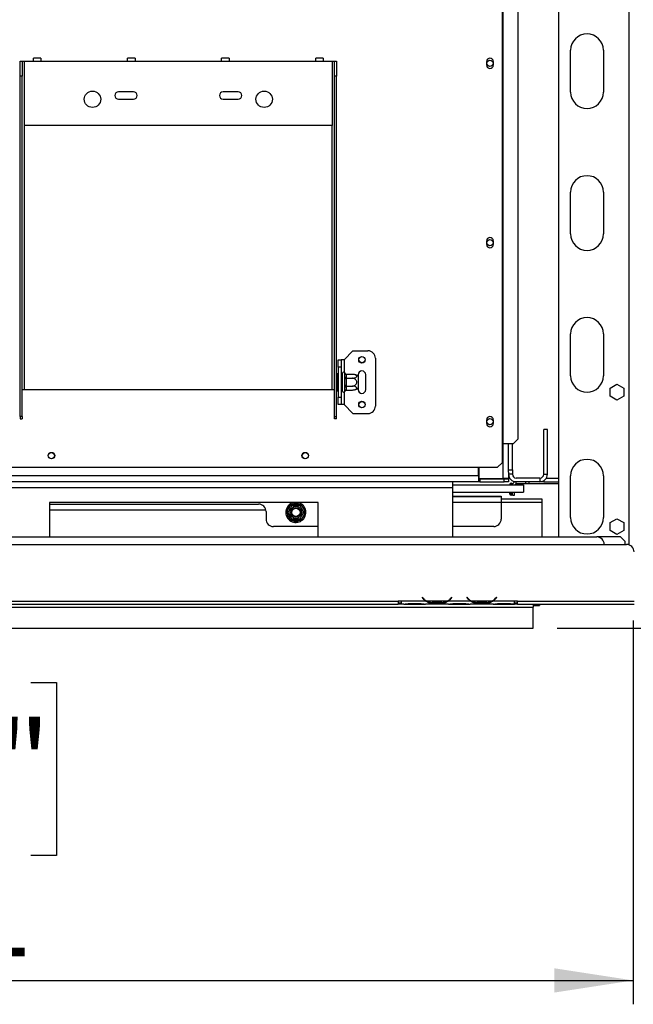
# Model space of a CAD drawing. Units: millimetres. Extents: x 54 to 4225, y 108 to 3209.
# Drawn here: x 2027 to 2438, y 278 to 938 of the extents above; entities that cross this region are included whole.
import ezdxf

# ---------------------------------------------------------------- set-up
doc = ezdxf.new("R2010")
doc.units = ezdxf.units.MM
doc.header["$LTSCALE"] = 16
doc.layers.add('FORMAT', color=7, linetype='Continuous')
doc.styles.add('SLDTEXTSTYLE0', font='TXT', dxfattribs={"width": 0.75})
doc.dimstyles.new('SLDDIMSTYLE0', dxfattribs={"dimtxt": 56, "dimasz": 52.832, "dimexe": 0, "dimexo": 0.0625, "dimgap": 14, "dimtad": 1, "dimrnd": 1e-09, "dimzin": 12, "dimdsep": 46, "dimtxsty": 'SLDTEXTSTYLE0', "dimsah": 1, "dimcen": 0.09, "dimadec": 0, "dimazin": 3, "dimtfac": 1, "dimtofl": 0, "dimtmove": 0, "dimatfit": 3, "dimfxl": 0, "dimfrac": 2, "dimtolj": 1, "dimtzin": 12, "dimarcsym": 0})
doc.dimstyles.new('SLDDIMSTYLE1', dxfattribs={"dimtxt": 56, "dimasz": 52.832, "dimexe": 0, "dimexo": 0.0625, "dimgap": 14, "dimtad": 1, "dimdec": 0, "dimrnd": 1e-09, "dimzin": 12, "dimdsep": 46, "dimtxsty": 'SLDTEXTSTYLE0', "dimsah": 1, "dimcen": 0.09, "dimadec": 0, "dimazin": 3, "dimtfac": 1, "dimtdec": 0, "dimtofl": 0, "dimtmove": 0, "dimatfit": 3, "dimfxl": 0, "dimfrac": 2, "dimtolj": 1, "dimtzin": 12, "dimarcsym": 0})

# ---------------------------------------------------------------- blocks, each defined once
blk = doc.blocks.new('_D_6')
at = {"layer": 'FORMAT'}
for p, q in [((2450.52, 1060.05), (2727.33, 1060.05)), ((2711.33, 1060.05), (2711.33, 530.15)), ((2511.69, 881.77), (2511.69, 898.84)), ((2511.69, 898.84), (2627.55, 898.84)), ((2627.55, 898.84), (2627.55, 881.77)), ((2524.82, 852.45), (2614.42, 798.69)), ((2511.69, 709.71), (2511.69, 692.65)), ((2627.55, 692.65), (2627.55, 709.71)), ((2511.69, 692.65), (2627.55, 692.65)), ((2386.52, 530.15), (2727.33, 530.15))]:
    blk.add_line(p, q, dxfattribs=at)
for points in [[(2711.33, 1060.05), (2703.2, 1007.21), (2719.46, 1007.21)], [(2711.33, 530.15), (2719.46, 582.98), (2703.2, 582.98)]]:
    blk.add_solid(points, dxfattribs=at)
at = {"layer": 'FORMAT', "attachment_point": 1, "rotation": 90, "style": 'SLDTEXTSTYLE0'}
for s, insert, char_height in [('"', (2537.52, 858.67), 56), ('8', (2569.8, 825.57), 44.8), ('530', (2639.14, 733.68), 56), ('7', (2511.87, 792.47), 44.8), ('20', (2537.52, 709.71), 56)]:
    blk.add_mtext(s, dxfattribs=dict(at, insert=insert, char_height=char_height))
blk = doc.blocks.new('_D_7')
at = {"layer": 'FORMAT'}
for p, q in [((2323.37, 1095.85), (2952.52, 1095.85)), ((2936.52, 1095.85), (2936.52, 530.15)), ((2736.87, 881.77), (2736.87, 898.84)), ((2736.87, 898.84), (2852.73, 898.84)), ((2852.73, 898.84), (2852.73, 881.77)), ((2750, 852.45), (2839.6, 798.69)), ((2736.87, 709.71), (2736.87, 692.65)), ((2852.73, 692.65), (2852.73, 709.71)), ((2736.87, 692.65), (2852.73, 692.65)), ((2386.52, 530.15), (2952.52, 530.15))]:
    blk.add_line(p, q, dxfattribs=at)
for points in [[(2936.52, 1095.85), (2928.39, 1043.01), (2944.65, 1043.01)], [(2936.52, 530.15), (2944.65, 582.98), (2928.39, 582.98)]]:
    blk.add_solid(points, dxfattribs=at)
at = {"layer": 'FORMAT', "attachment_point": 1, "rotation": 90, "style": 'SLDTEXTSTYLE0'}
for s, insert, char_height in [('"', (2762.71, 858.67), 56), ('4', (2794.98, 825.57), 44.8), ('566', (2864.33, 733.68), 56), ('1', (2737.05, 792.47), 44.8), ('22', (2762.71, 709.71), 56)]:
    blk.add_mtext(s, dxfattribs=dict(at, insert=insert, char_height=char_height))
blk = doc.blocks.new('_D_9')
at = {"layer": 'FORMAT'}
for p, q in [((1386.52, 843.15), (1386.52, 278.11)), ((2437.52, 535.15), (2437.52, 278.11)), ((1861.93, 493.75), (1844.87, 493.75)), ((1844.87, 493.75), (1844.87, 377.9)), ((2033.99, 493.75), (2051.06, 493.75)), ((2051.06, 493.75), (2051.06, 377.9)), ((2004.67, 480.63), (1950.91, 391.03)), ((1844.87, 377.9), (1861.93, 377.9)), ((2051.06, 377.9), (2033.99, 377.9)), ((1386.52, 294.11), (2437.52, 294.11))]:
    blk.add_line(p, q, dxfattribs=at)
for points in [[(1386.52, 294.11), (1439.35, 285.98), (1439.35, 302.24)], [(2437.52, 294.11), (2384.69, 302.24), (2384.69, 285.98)]]:
    blk.add_solid(points, dxfattribs=at)
at = {"layer": 'FORMAT', "attachment_point": 1, "style": 'SLDTEXTSTYLE0'}
for s, insert, char_height in [('3', (1944.69, 493.58), 44.8), ('"', (2010.89, 467.92), 56), ('41', (1861.93, 467.92), 56), ('8', (1977.79, 435.65), 44.8), ('1051', (1865.21, 366.3), 56)]:
    blk.add_mtext(s, dxfattribs=dict(at, insert=insert, char_height=char_height))

msp = doc.modelspace()

# ---------------------------------------------------------------- linework, layer by layer
at = {"color": 7, "linetype": 'Continuous', "lineweight": 25}
for p, q in [((2387.518, 1057.045), (2387.518, 591.145)), ((2349.62, 1040.845), (2349.62, 653.845)), ((2350.038, 1040.845), (2350.038, 653.845)), ((2360.332, 656.845), (2360.332, 1037.845)), ((2395.518, 889.145), (2395.518, 917.145)), ((2417.518, 917.145), (2417.518, 889.145)), ((2040.768, 911.845), (2035.768, 911.845)), ((2035.768, 909.845), (2035.768, 911.845)), ((2040.768, 911.845), (2040.768, 909.845)), ((2103.768, 911.845), (2098.768, 911.845)), ((2098.768, 909.845), (2098.768, 911.845)), ((2103.768, 911.845), (2103.768, 909.845)), ((2166.768, 911.845), (2161.768, 911.845)), ((2161.768, 909.845), (2161.768, 911.845)), ((2166.768, 911.845), (2166.768, 909.845)), ((2229.768, 911.845), (2224.768, 911.845)), ((2224.768, 909.845), (2224.768, 911.845)), ((2229.768, 911.845), (2229.768, 909.845)), ((2026.768, 909.845), (2028.268, 909.845)), ((2026.768, 899.845), (2026.768, 909.845)), ((2028.268, 909.845), (2028.268, 899.845)), ((2028.268, 909.845), (2029.768, 909.845)), ((2029.768, 866.845), (2029.768, 909.845)), ((2029.768, 909.845), (2035.768, 909.845)), ((2035.768, 909.845), (2040.768, 909.845)), ((2040.768, 909.845), (2098.768, 909.845)), ((2098.768, 909.845), (2103.768, 909.845)), ((2103.768, 909.845), (2161.768, 909.845)), ((2161.768, 909.845), (2166.768, 909.845)), ((2166.768, 909.845), (2224.768, 909.845)), ((2224.768, 909.845), (2229.768, 909.845)), ((2229.768, 909.845), (2235.768, 909.845)), ((2235.768, 909.845), (2235.768, 866.845)), ((2235.768, 909.845), (2237.268, 909.845)), ((2237.268, 909.845), (2238.768, 909.845)), ((2237.268, 899.845), (2237.268, 909.845)), ((2238.768, 909.845), (2238.768, 899.845)), ((2339.318, 907.095), (2339.318, 909.595)), ((2343.718, 909.595), (2343.718, 907.095)), ((2026.768, 671.953), (2026.768, 899.845)), ((2028.268, 899.845), (2026.768, 899.845)), ((2028.268, 671.953), (2028.268, 899.845)), ((2238.768, 899.845), (2237.268, 899.845)), ((2237.268, 671.953), (2237.268, 899.845)), ((2238.768, 671.953), (2238.768, 899.845)), ((2102.768, 889.345), (2092.768, 889.345)), ((2092.768, 884.345), (2102.768, 884.345)), ((2172.768, 889.345), (2162.768, 889.345)), ((2162.768, 884.345), (2172.768, 884.345)), ((2235.768, 866.845), (2029.768, 866.845)), ((2395.518, 794.145), (2395.518, 822.145)), ((2417.518, 822.145), (2417.518, 794.145)), ((2339.318, 787.095), (2339.318, 789.595)), ((2343.718, 789.595), (2343.718, 787.095)), ((2395.518, 699.145), (2395.518, 727.145)), ((2417.518, 727.145), (2417.518, 699.145)), ((2243.768, 709.845), (2249.768, 715.845)), ((2249.768, 715.845), (2259.768, 715.845)), ((2239.768, 709.845), (2241.768, 709.845)), ((2239.768, 704.845), (2239.768, 709.845)), ((2241.768, 709.845), (2241.768, 704.845)), ((2243.768, 709.845), (2241.768, 709.845)), ((2264.768, 710.845), (2264.768, 678.845)), ((2239.268, 700.619), (2239.768, 700.619)), ((2239.268, 697.732), (2239.268, 700.619)), ((2241.768, 704.845), (2239.768, 704.845)), ((2239.768, 704.845), (2239.768, 684.845)), ((2241.768, 704.845), (2241.768, 684.845)), ((2241.768, 700.099), (2242.668, 700.099)), ((2242.768, 700.215), (2242.668, 700.099)), ((2242.668, 697.472), (2242.668, 700.099)), ((2242.768, 688.845), (2242.768, 700.845)), ((2244.268, 700.792), (2244.248, 701.02)), ((2244.268, 698.512), (2244.268, 700.792)), ((2245.263, 700.099), (2245.268, 699.926)), ((2245.263, 700.099), (2249.368, 700.099)), ((2245.268, 699.926), (2245.268, 697.646)), ((2253.268, 699.845), (2253.268, 698.786)), ((2258.268, 689.845), (2258.268, 699.845)), ((2239.268, 697.732), (2239.768, 697.732)), ((2239.268, 691.959), (2239.268, 697.732)), ((2241.768, 697.472), (2242.668, 697.472)), ((2242.668, 697.472), (2242.768, 697.53)), ((2242.668, 692.218), (2242.668, 697.472)), ((2244.248, 697.933), (2244.268, 698.512)), ((2244.268, 697.125), (2244.248, 697.933)), ((2244.248, 691.758), (2244.268, 692.565)), ((2244.268, 692.565), (2244.268, 697.125)), ((2245.268, 697.125), (2244.268, 697.125)), ((2245.268, 692.565), (2244.268, 692.565)), ((2245.268, 697.646), (2245.263, 697.472)), ((2245.263, 697.472), (2245.268, 697.125)), ((2245.263, 697.472), (2249.368, 697.472)), ((2245.268, 692.565), (2245.263, 692.218)), ((2245.268, 697.125), (2245.268, 692.565)), ((2253.268, 698.786), (2253.268, 690.905)), ((2421.968, 690.772), (2426.518, 693.399)), ((2426.518, 693.399), (2431.068, 690.772)), ((2028.268, 689.845), (2029.768, 689.845)), ((2029.768, 689.845), (2235.768, 689.845)), ((2235.768, 689.845), (2237.268, 689.845)), ((2239.268, 691.959), (2239.768, 691.959)), ((2239.268, 689.072), (2239.268, 691.959)), ((2239.268, 689.072), (2239.768, 689.072)), ((2241.768, 692.218), (2242.668, 692.218)), ((2241.768, 689.591), (2242.668, 689.591)), ((2242.668, 692.218), (2242.768, 692.161)), ((2242.668, 689.591), (2242.668, 692.218)), ((2242.668, 689.591), (2242.768, 689.476)), ((2244.268, 691.179), (2244.248, 691.758)), ((2244.248, 688.67), (2244.268, 688.899)), ((2244.268, 688.899), (2244.268, 691.179)), ((2245.263, 692.218), (2249.368, 692.218)), ((2245.263, 692.218), (2245.268, 692.045)), ((2245.268, 689.765), (2245.263, 689.591)), ((2245.263, 689.591), (2249.368, 689.591)), ((2245.268, 692.045), (2245.268, 689.765)), ((2253.268, 690.905), (2253.268, 689.845)), ((2421.968, 685.518), (2421.968, 690.772)), ((2431.068, 690.772), (2431.068, 685.518)), ((2239.768, 684.845), (2241.768, 684.845)), ((2239.768, 679.845), (2239.768, 684.845)), ((2241.768, 679.845), (2239.768, 679.845)), ((2241.768, 684.845), (2241.768, 679.845)), ((2243.768, 679.845), (2241.768, 679.845)), ((2243.768, 679.845), (2249.768, 673.845)), ((2426.518, 682.891), (2421.968, 685.518)), ((2431.068, 685.518), (2426.518, 682.891)), ((2249.768, 673.845), (2259.768, 673.845)), ((2028.268, 671.953), (2026.768, 671.953)), ((2026.768, 671.953), (2026.768, 670.207)), ((2026.768, 670.207), (2028.268, 670.207)), ((2028.268, 671.953), (2028.268, 670.207)), ((2237.268, 671.953), (2238.768, 671.953)), ((2237.268, 670.207), (2237.268, 671.953)), ((2238.768, 670.207), (2237.268, 670.207)), ((2238.768, 670.207), (2238.768, 671.953)), ((2339.318, 667.095), (2339.318, 669.595)), ((2343.718, 669.595), (2343.718, 667.095)), ((2377.518, 633.145), (2377.518, 663.145)), ((2380.018, 663.145), (2377.518, 663.145)), ((2380.018, 633.145), (2380.018, 663.145)), ((2349.62, 653.845), (2350.038, 653.845)), ((2349.62, 653.845), (2349.62, 640.845)), ((2350.038, 653.845), (2357.349, 653.845)), ((2354.018, 636.145), (2354.018, 653.845)), ((2356.518, 636.145), (2356.518, 653.845)), ((2357.349, 653.845), (2360.332, 656.845)), ((2346.62, 637.845), (2349.62, 640.845)), ((1918.917, 637.845), (2346.62, 637.845)), ((2333.818, 632.145), (2333.818, 637.845)), ((2334.018, 637.845), (2334.018, 630.245)), ((2354.018, 636.145), (2356.518, 636.145)), ((2354.018, 634.645), (2354.018, 636.145)), ((2354.018, 634.645), (2354.018, 630.245)), ((2356.518, 636.145), (2356.518, 633.145)), ((2316.518, 628.145), (1578.518, 628.145)), ((2316.518, 628.145), (2316.518, 624.145)), ((2333.818, 628.145), (2316.518, 628.145)), ((2333.818, 632.145), (2333.818, 628.145)), ((2334.818, 630.145), (2333.818, 630.145)), ((2334.818, 628.145), (2333.818, 628.145)), ((2334.018, 630.245), (2350.018, 630.245)), ((2334.818, 630.145), (2334.818, 628.145)), ((2334.818, 630.145), (2351.018, 630.145)), ((2334.818, 628.145), (2351.018, 628.145)), ((2354.018, 630.245), (2350.018, 630.245)), ((2351.018, 628.145), (2351.018, 630.145)), ((2351.018, 630.145), (2354.018, 630.145)), ((2354.018, 628.145), (2351.018, 628.145)), ((2353.271, 630.259), (2354.018, 630.145)), ((2353.554, 630.216), (2354.018, 630.216)), ((2356.518, 633.145), (2354.018, 633.145)), ((2354.018, 630.245), (2354.018, 630.216)), ((2354.018, 630.145), (2354.018, 628.145)), ((2375.018, 630.645), (2359.018, 630.645)), ((2359.018, 626.645), (2359.018, 628.145)), ((2375.018, 628.145), (2359.018, 628.145)), ((2365.518, 626.645), (2359.018, 626.645)), ((2365.518, 626.645), (2365.518, 628.145)), ((2367.518, 626.645), (2365.518, 626.645)), ((2367.518, 628.145), (2367.518, 626.645)), ((2387.518, 626.645), (2367.518, 626.645)), ((2375.018, 630.645), (2375.018, 628.145)), ((2377.518, 628.145), (2375.018, 628.145)), ((2377.518, 633.145), (2380.018, 633.145)), ((2377.518, 628.815), (2377.518, 628.145)), ((2377.518, 628.145), (2387.518, 628.145)), ((2379.349, 630.645), (2387.518, 630.645)), ((2395.518, 604.145), (2395.518, 632.145)), ((2417.518, 632.145), (2417.518, 604.145)), ((2316.518, 626.145), (2364.018, 626.145)), ((2316.518, 624.145), (2316.518, 591.145)), ((2316.518, 621.145), (2364.018, 621.145)), ((2354.918, 626.145), (2354.918, 626.395)), ((2354.918, 619.895), (2354.918, 621.145)), ((2355.418, 626.145), (2355.418, 626.395)), ((2355.418, 619.895), (2355.418, 621.145)), ((2355.918, 626.395), (2355.918, 626.145)), ((2355.918, 621.145), (2355.918, 619.895)), ((2356.418, 626.395), (2356.418, 626.145)), ((2356.418, 621.145), (2356.418, 619.895)), ((2356.518, 619.145), (2356.518, 621.145)), ((2358.018, 619.145), (2358.018, 621.145)), ((2364.018, 626.145), (2364.018, 621.145)), ((2046.518, 614.145), (2046.518, 591.145)), ((2226.518, 614.145), (2046.518, 614.145)), ((2226.518, 591.145), (2226.518, 614.145)), ((2316.518, 618.445), (2344.018, 618.445)), ((2349.018, 618.145), (2316.518, 618.145)), ((2344.018, 618.445), (2349.018, 618.445)), ((2349.018, 618.445), (2349.018, 618.145)), ((2349.018, 618.145), (2349.018, 614.145)), ((2376.518, 616.445), (2349.018, 616.445)), ((2349.018, 614.145), (2349.018, 603.145)), ((2356.518, 619.145), (2358.018, 619.145)), ((2376.518, 614.245), (2376.518, 616.445)), ((2376.518, 591.145), (2376.518, 614.245)), ((2046.518, 613.145), (2186.518, 613.145)), ((2191.417, 609.145), (2046.518, 609.145)), ((2191.518, 608.145), (2191.518, 603.145)), ((2205.343, 607.645), (2205.572, 608.446)), ((2205.572, 606.845), (2205.343, 607.645)), ((2205.572, 608.446), (2207.852, 612.395)), ((2206.438, 607.946), (2205.572, 608.446)), ((2206.438, 607.345), (2205.572, 606.845)), ((2207.852, 602.896), (2205.572, 606.845)), ((2207.852, 612.395), (2208.431, 612.993)), ((2208.718, 611.895), (2207.852, 612.395)), ((2208.431, 612.993), (2209.239, 613.195)), ((2209.239, 612.195), (2209.239, 613.195)), ((2209.239, 613.195), (2213.798, 613.195)), ((2213.798, 612.195), (2213.798, 613.195)), ((2213.798, 613.195), (2214.606, 612.993)), ((2215.185, 612.395), (2214.319, 611.895)), ((2214.606, 612.993), (2215.185, 612.395)), ((2215.185, 612.395), (2217.465, 608.446)), ((2217.465, 606.845), (2215.185, 602.896)), ((2217.465, 608.446), (2216.599, 607.946)), ((2217.465, 606.845), (2216.599, 607.345)), ((2217.465, 608.446), (2217.694, 607.645)), ((2217.694, 607.645), (2217.465, 606.845)), ((2208.718, 603.396), (2207.852, 602.896)), ((2208.431, 602.297), (2207.852, 602.896)), ((2209.239, 602.095), (2208.431, 602.297)), ((2209.239, 602.095), (2209.239, 603.095)), ((2213.798, 602.095), (2209.239, 602.095)), ((2213.798, 602.095), (2213.798, 603.095)), ((2214.606, 602.297), (2213.798, 602.095)), ((2215.185, 602.896), (2214.319, 603.396)), ((2215.185, 602.896), (2214.606, 602.297)), ((2421.968, 600.772), (2426.518, 603.399)), ((2421.968, 595.518), (2421.968, 600.772)), ((2426.518, 603.399), (2431.068, 600.772)), ((2431.068, 600.772), (2431.068, 595.518)), ((2226.518, 598.145), (2196.518, 598.145)), ((2344.018, 598.145), (2316.518, 598.145)), ((2426.518, 592.891), (2421.968, 595.518)), ((2431.068, 595.518), (2426.518, 592.891)), ((1578.518, 591.145), (2413.018, 591.145)), ((2429.018, 591.145), (2413.018, 591.145)), ((2432.018, 588.145), (2429.018, 591.145)), ((2432.018, 586.145), (2432.018, 588.145)), ((340.018, 586.145), (2433.018, 586.145)), ((1426.518, 548.145), (2280.018, 548.145)), ((2282.018, 548.145), (2280.018, 548.145)), ((2280.018, 548.145), (2280.018, 546.145)), ((2282.018, 548.145), (2282.018, 548.141)), ((2298.784, 548.141), (2282.018, 548.141)), ((2282.018, 548.141), (2282.018, 546.141)), ((2296.172, 550.754), (2296.018, 550.625)), ((2296.018, 550.625), (2296.557, 549.983)), ((2296.711, 550.112), (2296.172, 550.754)), ((2312.825, 548.141), (2299.212, 548.141)), ((2302.686, 547.486), (2302.686, 546.83)), ((2309.351, 547.486), (2309.351, 546.83)), ((2328.784, 548.141), (2313.253, 548.141)), ((2315.865, 550.754), (2315.326, 550.112)), ((2315.48, 549.983), (2316.018, 550.625)), ((2316.018, 550.625), (2315.865, 550.754)), ((2326.172, 550.754), (2326.018, 550.625)), ((2326.018, 550.625), (2326.557, 549.983)), ((2326.711, 550.112), (2326.172, 550.754)), ((2342.825, 548.141), (2329.212, 548.141)), ((2332.686, 547.486), (2332.686, 546.83)), ((2339.351, 547.486), (2339.351, 546.83)), ((2358.018, 548.141), (2343.253, 548.141)), ((2345.865, 550.754), (2345.326, 550.112)), ((2345.48, 549.983), (2346.018, 550.625)), ((2346.018, 550.625), (2345.865, 550.754)), ((2360.018, 548.145), (2358.018, 548.145)), ((2358.018, 548.141), (2358.018, 548.145)), ((2358.018, 546.149), (2358.018, 548.141)), ((2360.018, 548.145), (2438.018, 548.145)), ((2360.018, 546.145), (2360.018, 548.145)), ((402.518, 544.145), (2370.518, 544.145)), ((1426.518, 546.145), (2280.018, 546.145)), ((2280.018, 547.145), (2282.018, 547.145)), ((2282.018, 546.145), (2280.018, 546.145)), ((2283.784, 546.141), (2282.018, 546.141)), ((2283.741, 546.141), (2284.212, 546.141)), ((2284.212, 546.141), (2287.686, 546.141)), ((2287.686, 546.631), (2294.351, 546.631)), ((2287.686, 546.141), (2294.351, 546.141)), ((2294.351, 546.141), (2297.825, 546.141)), ((2297.825, 546.141), (2298.253, 546.141)), ((2313.784, 546.141), (2298.253, 546.141)), ((2309.351, 547.325), (2302.686, 547.325)), ((2309.351, 546.83), (2302.686, 546.83)), ((2313.738, 546.141), (2314.212, 546.141)), ((2314.212, 546.141), (2317.686, 546.141)), ((2317.686, 546.631), (2324.351, 546.631)), ((2317.686, 546.141), (2324.351, 546.141)), ((2324.351, 546.141), (2327.825, 546.141)), ((2327.825, 546.141), (2328.253, 546.141)), ((2343.784, 546.141), (2328.253, 546.141)), ((2339.351, 547.325), (2332.686, 547.325)), ((2339.351, 546.83), (2332.686, 546.83)), ((2343.738, 546.141), (2344.212, 546.141)), ((2344.212, 546.141), (2347.686, 546.141)), ((2347.686, 546.631), (2354.351, 546.631)), ((2347.686, 546.141), (2354.351, 546.141)), ((2354.351, 546.141), (2357.825, 546.141)), ((2357.825, 546.141), (2358.018, 546.141)), ((2358.018, 547.145), (2360.018, 547.145)), ((2358.018, 546.149), (2358.018, 546.141)), ((2360.018, 546.145), (2358.018, 546.145)), ((2360.018, 546.145), (2438.018, 546.145)), ((2370.518, 546.145), (2370.518, 544.145)), ((2370.518, 545.145), (2374.568, 545.145)), ((2370.518, 530.145), (2370.518, 544.145)), ((2374.568, 545.751), (2374.568, 546.145)), ((2374.568, 545.145), (2374.568, 545.751)), ((2374.568, 545.145), (2374.768, 545.345)), ((2374.768, 546.145), (2374.768, 545.345)), ((402.518, 530.145), (2370.518, 530.145))]:
    msp.add_line(p, q, dxfattribs=at)
at = {"color": 8, "linetype": 'Continuous', "lineweight": 25}
for p, q in [((2434.518, 1057.045), (2434.518, 585.915)), ((2029.768, 689.845), (2029.768, 866.845)), ((2235.768, 689.845), (2235.768, 866.845)), ((2243.768, 709.845), (2243.768, 701.552)), ((2243.768, 688.138), (2243.768, 679.845)), ((2350.018, 653.845), (2350.018, 630.245)), ((2333.818, 632.145), (1578.518, 632.145)), ((2333.818, 632.145), (2334.018, 632.145)), ((2316.518, 624.145), (1578.518, 624.145)), ((2349.018, 614.145), (2316.518, 614.145)), ((2344.018, 618.145), (2344.018, 618.445)), ((2376.518, 614.245), (2349.018, 614.245)), ((2298.777, 548.145), (2299.204, 548.145)), ((2312.832, 548.145), (2313.26, 548.145)), ((2328.777, 548.145), (2329.204, 548.145)), ((2342.832, 548.145), (2343.26, 548.145)), ((2287.686, 546.631), (2287.686, 546.141)), ((2294.351, 546.631), (2294.351, 546.141)), ((2317.686, 546.631), (2317.686, 546.141)), ((2324.351, 546.631), (2324.351, 546.141)), ((2347.686, 546.631), (2347.686, 546.141)), ((2354.351, 546.631), (2354.351, 546.141))]:
    msp.add_line(p, q, dxfattribs=at)
at = {"color": 7, "linetype": 'Continuous', "lineweight": 25}
for centre, radius in [((2341.518, 908.345), 2.1), ((2075.268, 884.345), 5.5), ((2190.268, 884.345), 5.5), ((2341.518, 788.345), 2.1), ((2255.768, 709.845), 2.2), ((2255.768, 709.845), 2.1), ((2255.768, 679.845), 2.2), ((2255.768, 679.845), 2.1), ((2341.518, 668.345), 2.1), ((2047.768, 645.645), 2.2), ((2047.768, 645.645), 2.1), ((2217.768, 645.645), 2.2), ((2217.768, 645.645), 2.1), ((2211.518, 607.645), 3.94), ((2211.518, 607.645), 3), ((2211.518, 607.645), 2.9), ((2211.518, 607.645), 2.8)]:
    msp.add_circle(centre, radius, dxfattribs=at)
for centre, radius, start, end in [((2406.518, 917.145), 11, 360, 180), ((2341.518, 909.595), 2.2, 0, 180), ((2341.518, 907.095), 2.2, 180, 0), ((2092.768, 886.845), 2.5, 90, 270), ((2102.768, 886.845), 2.5, 270, 90), ((2162.768, 886.845), 2.5, 90, 270), ((2172.768, 886.845), 2.5, 270, 90), ((2406.518, 889.145), 11, 180, 360), ((2406.518, 822.145), 11, 0, 180), ((2341.518, 789.595), 2.2, 0, 180), ((2406.518, 794.145), 11, 180, 360), ((2341.518, 787.095), 2.2, 180, 0), ((2406.518, 727.145), 11, 360, 180), ((2259.768, 710.845), 5, 0, 90), ((2243.518, 700.845), 0.75, 13.505124, 180), ((2245.206, 700.864), 0.94, 184.40195, 273.811261), ((2249.368, 693.652), 6.447, 85.09511, 85.556424), ((2249.368, 693.652), 6.447, 52.77422, 85.09511), ((2255.768, 699.845), 2.5, 360, 180), ((2406.518, 699.145), 11, 180, 360), ((2245.206, 698.584), 0.94, 184.40195, 273.811261), ((2243.518, 688.845), 0.75, 180, 346.48705), ((2245.206, 691.107), 0.94, 86.188739, 175.59805), ((2245.206, 688.827), 0.94, 86.188739, 175.59805), ((2249.368, 696.038), 6.447, 273.41047, 274.848283), ((2249.368, 696.038), 6.447, 274.848283, 307.22578), ((2255.768, 689.845), 2.5, 180, 360), ((2259.768, 678.845), 5, 270, 360), ((2341.518, 669.595), 2.2, 0, 180), ((2341.518, 667.095), 2.2, 180, 0), ((2406.518, 632.145), 11, 360, 180), ((2359.018, 633.145), 5, 180, 270), ((2355.668, 626.395), 0.75, 0, 180), ((2355.668, 626.395), 0.25, 0, 180), ((2359.018, 633.145), 2.5, 180, 270), ((2359.018, 625.645), 2.5, 90, 168.463041), ((2359.018, 625.645), 1, 90, 150), ((2375.018, 633.145), 5, 270, 360), ((2375.018, 633.145), 2.5, 270, 360), ((2211.518, 607.645), 6.75, 105.642471, 240), ((2211.518, 607.645), 6.75, 240, 74.357529), ((2211.518, 607.645), 6, 67.668355, 112.331645), ((2355.668, 619.895), 0.75, 180, 0), ((2355.668, 619.895), 0.25, 180, 0), ((2186.518, 608.145), 5, 0, 90), ((2211.518, 607.645), 6, 127.668355, 172.331645), ((2211.518, 607.645), 6, 187.668355, 232.331645), ((2211.518, 607.645), 6, 7.668355, 52.331645), ((2211.518, 607.645), 6, 307.668355, 352.331645), ((2196.518, 603.145), 5, 180, 270), ((2211.518, 607.645), 6, 247.668355, 292.331645), ((2344.018, 603.145), 5, 270, 0), ((2406.518, 604.145), 11, 180, 360), ((2413.018, 586.145), 5, 0, 90), ((2433.018, 581.145), 5, 0, 90), ((2302.686, 555.125), 8, 220, 240.808407), ((2302.686, 555.125), 7.8, 220, 243.557037), ((2302.686, 555.125), 7.8, 243.557037, 270), ((2309.351, 555.125), 7.8, 270, 296.442963), ((2309.351, 555.125), 7.8, 296.442963, 320), ((2309.351, 555.125), 8, 299.191593, 320), ((2332.686, 555.125), 8, 220, 240.808407), ((2332.686, 555.125), 7.8, 220, 243.557037), ((2332.686, 555.125), 7.8, 243.557037, 270), ((2339.351, 555.125), 7.8, 270, 296.442963), ((2339.351, 555.125), 7.8, 296.442963, 320), ((2339.351, 555.125), 8, 299.191593, 320)]:
    msp.add_arc(centre, radius, start, end, dxfattribs=at)
for points, knots in [([(2244.248, 701.02), (2244.248, 701.018), (2244.259, 700.972), (2244.309, 700.804), (2244.438, 700.547), (2244.674, 700.297), (2244.953, 700.132), (2245.16, 700.11), (2245.263, 700.099)], [0, 0, 0, 0, 0.00416158, 0.09650991, 0.35750479, 0.58150743, 0.79046733, 1, 1, 1, 1]), ([(2249.368, 697.472), (2249.705, 697.487), (2250.378, 697.518), (2251.294, 697.763), (2251.978, 698.13), (2252.315, 698.572), (2252.304, 699.002), (2252.018, 699.387), (2251.493, 699.717), (2250.737, 699.971), (2249.984, 700.087), (2249.512, 700.096), (2249.368, 700.099)], [0, 0, 0, 0, 0.1157185, 0.2315943, 0.3492626, 0.4554707, 0.5500022, 0.639991, 0.7338656, 0.8369388, 0.9505161, 1, 1, 1, 1]), ([(2245.263, 697.472), (2245.16, 697.478), (2244.953, 697.489), (2244.674, 697.571), (2244.438, 697.696), (2244.309, 697.825), (2244.259, 697.909), (2244.248, 697.932), (2244.248, 697.933)], [0, 0, 0, 0, 0.2095327, 0.4184926, 0.6424952, 0.9034901, 0.9958384, 1, 1, 1, 1]), ([(2249.368, 692.218), (2249.705, 692.249), (2250.378, 692.31), (2251.294, 692.8), (2251.978, 693.534), (2252.315, 694.418), (2252.304, 695.278), (2252.018, 696.047), (2251.493, 696.708), (2250.737, 697.217), (2249.984, 697.447), (2249.512, 697.466), (2249.368, 697.472)], [0, 0, 0, 0, 0.1157185, 0.2315943, 0.3492626, 0.4554707, 0.5500022, 0.639991, 0.7338656, 0.8369388, 0.9505161, 1, 1, 1, 1]), ([(2245.263, 692.218), (2245.16, 692.213), (2244.953, 692.202), (2244.674, 692.12), (2244.438, 691.995), (2244.309, 691.866), (2244.259, 691.782), (2244.248, 691.759), (2244.248, 691.758)], [0, 0, 0, 0, 0.2095327, 0.4184926, 0.6424952, 0.9034901, 0.9958384, 1, 1, 1, 1]), ([(2245.263, 689.591), (2245.16, 689.581), (2244.953, 689.559), (2244.674, 689.394), (2244.438, 689.144), (2244.309, 688.887), (2244.259, 688.718), (2244.248, 688.672), (2244.248, 688.67)], [0, 0, 0, 0, 0.2095327, 0.4184926, 0.6424952, 0.9034901, 0.9958384, 1, 1, 1, 1]), ([(2249.368, 689.591), (2249.669, 689.604), (2250.329, 689.631), (2251.249, 689.863), (2251.961, 690.235), (2252.258, 690.613), (2252.322, 690.973), (2252.198, 691.318), (2251.776, 691.685), (2251.12, 691.981), (2250.289, 692.181), (2249.671, 692.206), (2249.368, 692.218)], [0, 0, 0, 0, 0.1033737, 0.2274024, 0.3456813, 0.4523152, 0.4998294, 0.5945143, 0.6890008, 0.787163, 0.8958903, 1, 1, 1, 1]), ([(2206.265, 607.645), (2206.254, 607.645), (2206.232, 607.645), (2206.067, 607.645), (2205.817, 607.645), (2205.56, 607.645), (2205.391, 607.645), (2205.345, 607.645), (2205.343, 607.645)], [0, 0, 0, 0, 0.2095327, 0.4184926, 0.6424952, 0.9034901, 0.9958384, 1, 1, 1, 1]), ([(2206.265, 607.645), (2206.277, 607.667), (2206.304, 607.713), (2206.536, 608.115), (2206.909, 608.761), (2207.286, 609.414), (2207.646, 610.038), (2207.991, 610.636), (2208.359, 611.272), (2208.655, 611.785), (2208.854, 612.13), (2208.879, 612.174), (2208.892, 612.195)], [0, 0, 0, 0, 0.1033737, 0.2274024, 0.3456813, 0.4523152, 0.4998294, 0.5945143, 0.6890008, 0.787163, 0.8958903, 1, 1, 1, 1]), ([(2208.892, 603.095), (2208.888, 603.102), (2208.88, 603.115), (2208.819, 603.22), (2208.722, 603.389), (2208.587, 603.623), (2208.414, 603.922), (2208.216, 604.266), (2207.998, 604.643), (2207.782, 605.017), (2207.566, 605.392), (2207.364, 605.742), (2207.17, 606.078), (2206.989, 606.39), (2206.82, 606.683), (2206.665, 606.952), (2206.528, 607.189), (2206.412, 607.39), (2206.325, 607.54), (2206.273, 607.63), (2206.267, 607.64), (2206.265, 607.645)], [0, 0, 0, 0, 0.0571251, 0.1156906, 0.1728389, 0.231579, 0.2894533, 0.3493712, 0.4015855, 0.4557046, 0.5022506, 0.5502917, 0.5946862, 0.640272, 0.6866281, 0.7341069, 0.7850099, 0.8371344, 0.8931978, 0.9506818, 1, 1, 1, 1]), ([(2208.892, 612.195), (2208.886, 612.205), (2208.875, 612.224), (2208.793, 612.366), (2208.668, 612.583), (2208.539, 612.806), (2208.455, 612.951), (2208.432, 612.991), (2208.431, 612.993)], [0, 0, 0, 0, 0.2095327, 0.4184926, 0.6424952, 0.9034901, 0.9958384, 1, 1, 1, 1]), ([(2208.892, 612.195), (2208.899, 612.195), (2208.914, 612.195), (2209.036, 612.195), (2209.23, 612.195), (2209.501, 612.195), (2209.847, 612.195), (2210.243, 612.195), (2210.679, 612.195), (2211.11, 612.195), (2211.543, 612.195), (2211.947, 612.195), (2212.335, 612.195), (2212.696, 612.195), (2213.034, 612.195), (2213.345, 612.195), (2213.619, 612.195), (2213.851, 612.195), (2214.024, 612.195), (2214.128, 612.195), (2214.14, 612.195), (2214.145, 612.195)], [0, 0, 0, 0, 0.0571251, 0.1156906, 0.1728389, 0.231579, 0.2894533, 0.3493712, 0.4015855, 0.4557046, 0.5022506, 0.5502917, 0.5946862, 0.640272, 0.6866281, 0.7341069, 0.7850099, 0.8371344, 0.8931978, 0.9506818, 1, 1, 1, 1]), ([(2214.145, 612.195), (2214.151, 612.205), (2214.162, 612.224), (2214.244, 612.366), (2214.369, 612.583), (2214.498, 612.806), (2214.582, 612.951), (2214.605, 612.991), (2214.606, 612.993)], [0, 0, 0, 0, 0.2095327, 0.4184926, 0.6424952, 0.9034901, 0.9958384, 1, 1, 1, 1]), ([(2214.145, 612.195), (2214.149, 612.189), (2214.157, 612.176), (2214.218, 612.07), (2214.315, 611.902), (2214.45, 611.668), (2214.623, 611.368), (2214.821, 611.025), (2215.039, 610.647), (2215.255, 610.274), (2215.471, 609.899), (2215.673, 609.549), (2215.867, 609.213), (2216.048, 608.9), (2216.217, 608.608), (2216.372, 608.339), (2216.509, 608.101), (2216.625, 607.9), (2216.712, 607.75), (2216.764, 607.661), (2216.77, 607.65), (2216.772, 607.645)], [0, 0, 0, 0, 0.0571251, 0.1156906, 0.1728389, 0.231579, 0.2894533, 0.3493712, 0.4015855, 0.4557046, 0.5022506, 0.5502917, 0.5946862, 0.640272, 0.6866281, 0.7341069, 0.7850099, 0.8371344, 0.8931978, 0.9506818, 1, 1, 1, 1]), ([(2216.772, 607.645), (2216.76, 607.624), (2216.733, 607.577), (2216.501, 607.176), (2216.128, 606.53), (2215.751, 605.876), (2215.391, 605.252), (2215.046, 604.655), (2214.678, 604.018), (2214.382, 603.506), (2214.183, 603.16), (2214.158, 603.117), (2214.145, 603.095)], [0, 0, 0, 0, 0.1033737, 0.2274024, 0.3456813, 0.4523152, 0.4998294, 0.5945143, 0.6890008, 0.787163, 0.8958903, 1, 1, 1, 1]), ([(2217.694, 607.645), (2217.692, 607.645), (2217.646, 607.645), (2217.477, 607.645), (2217.22, 607.645), (2216.97, 607.645), (2216.805, 607.645), (2216.783, 607.645), (2216.772, 607.645)], [0, 0, 0, 0, 0.0041616, 0.0965099, 0.3575048, 0.5815074, 0.7904673, 1, 1, 1, 1]), ([(2208.431, 602.297), (2208.432, 602.299), (2208.455, 602.339), (2208.539, 602.485), (2208.668, 602.708), (2208.793, 602.924), (2208.875, 603.067), (2208.886, 603.086), (2208.892, 603.095)], [0, 0, 0, 0, 0.0041616, 0.0965099, 0.3575048, 0.5815074, 0.7904673, 1, 1, 1, 1]), ([(2214.145, 603.095), (2214.138, 603.095), (2214.123, 603.095), (2214.001, 603.095), (2213.807, 603.095), (2213.536, 603.095), (2213.19, 603.095), (2212.794, 603.095), (2212.358, 603.095), (2211.927, 603.095), (2211.494, 603.095), (2211.09, 603.095), (2210.702, 603.095), (2210.341, 603.095), (2210.003, 603.095), (2209.692, 603.095), (2209.418, 603.095), (2209.186, 603.095), (2209.013, 603.095), (2208.909, 603.095), (2208.897, 603.095), (2208.892, 603.095)], [0, 0, 0, 0, 0.0571251, 0.1156906, 0.1728389, 0.231579, 0.2894533, 0.3493712, 0.4015855, 0.4557046, 0.5022506, 0.5502917, 0.5946862, 0.640272, 0.6866281, 0.7341069, 0.7850099, 0.8371344, 0.8931978, 0.9506818, 1, 1, 1, 1]), ([(2214.606, 602.297), (2214.605, 602.299), (2214.582, 602.339), (2214.498, 602.485), (2214.369, 602.708), (2214.244, 602.924), (2214.162, 603.067), (2214.151, 603.086), (2214.145, 603.095)], [0, 0, 0, 0, 0.0041616, 0.0965099, 0.3575048, 0.5815074, 0.7904673, 1, 1, 1, 1]), ([(2302.686, 546.83), (2301.976, 546.876), (2300.556, 546.968), (2299.375, 547.75), (2298.784, 548.141)], [0, 0, 0, 0, 0.4999557, 1, 1, 1, 1]), ([(2313.253, 548.141), (2312.663, 547.749), (2311.482, 546.965), (2310.062, 546.875), (2309.351, 546.83)], [0, 0, 0, 0, 0.4997756, 1, 1, 1, 1]), ([(2332.686, 546.83), (2331.976, 546.876), (2330.556, 546.968), (2329.375, 547.75), (2328.784, 548.141)], [0, 0, 0, 0, 0.4999557, 1, 1, 1, 1]), ([(2343.253, 548.141), (2342.663, 547.749), (2341.482, 546.965), (2340.062, 546.875), (2339.351, 546.83)], [0, 0, 0, 0, 0.4997756, 1, 1, 1, 1]), ([(2283.784, 546.141), (2284.374, 546.235), (2285.555, 546.423), (2286.975, 546.562), (2287.686, 546.631)], [0, 0, 0, 0, 0.4997756, 1, 1, 1, 1]), ([(2294.351, 546.631), (2295.061, 546.561), (2296.481, 546.422), (2297.662, 546.235), (2298.253, 546.141)], [0, 0, 0, 0, 0.4999557, 1, 1, 1, 1]), ([(2313.784, 546.141), (2314.374, 546.235), (2315.555, 546.423), (2316.975, 546.562), (2317.686, 546.631)], [0, 0, 0, 0, 0.4997756, 1, 1, 1, 1]), ([(2324.351, 546.631), (2325.061, 546.561), (2326.481, 546.422), (2327.662, 546.235), (2328.253, 546.141)], [0, 0, 0, 0, 0.4999557, 1, 1, 1, 1]), ([(2343.784, 546.141), (2344.374, 546.235), (2345.555, 546.423), (2346.975, 546.562), (2347.686, 546.631)], [0, 0, 0, 0, 0.49977564, 1, 1, 1, 1]), ([(2354.351, 546.631), (2355.011, 546.573), (2356.332, 546.457), (2357.456, 546.252), (2358.018, 546.149)], [0, 0, 0, 0, 0.4998913, 1, 1, 1, 1])]:
    msp.add_open_spline(points, degree=3, knots=knots, dxfattribs=at)

# ---------------------------------------------------------------- dimensions: what is measured, and where the dimension line sits
at = {"layer": 'FORMAT'}
for base, p1, picture, middle in [((2936.518, 530.145), (2307.366, 1095.845), '_D_7', (2936.518, 795.743)), ((2711.332, 530.145), (2434.518, 1060.045), '_D_6', (2711.332, 795.743))]:
    dim = msp.add_linear_dim(base=base, p1=p1, p2=(2370.518, 530.145), angle=90, dimstyle='SLDDIMSTYLE1', dxfattribs=at)
    dim.commit()
    dim.dimension.update_dxf_attribs({"geometry": picture, "text_midpoint": middle, "dimtype": 160})
dim = msp.add_linear_dim(base=(2437.518, 294.111), p1=(1386.518, 859.145), p2=(2437.518, 551.145), dimstyle='SLDDIMSTYLE0', dxfattribs=at)
dim.commit()
dim.dimension.update_dxf_attribs({"geometry": '_D_9', "text_midpoint": (1947.963, 294.111), "dimtype": 160})

doc.saveas('drawing.dxf')
